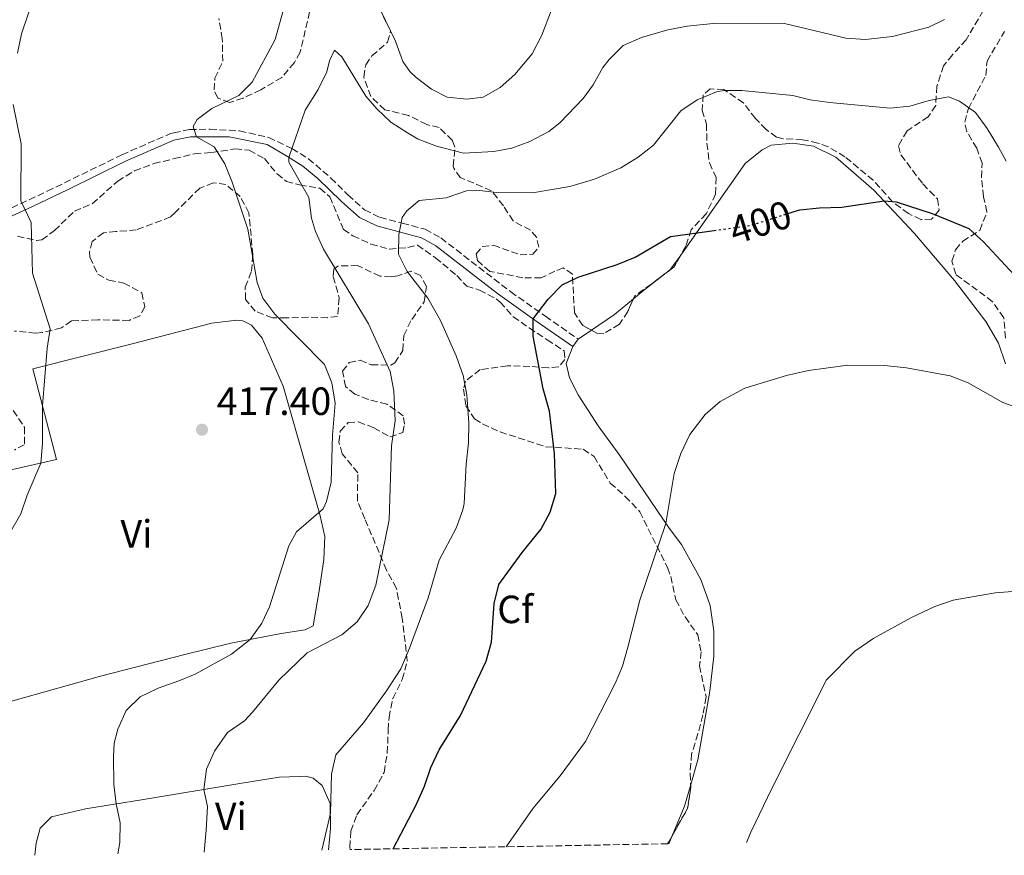
# Model space of a CAD drawing. Units: metres. Extents: x 625127 to 628617, y 4694855 to 4697228.
# Drawn here: x 628171 to 628421, y 4694909 to 4695121 of the extents above; entities that cross this region are included whole.
import ezdxf
from ezdxf.enums import TextEntityAlignment as Align

# ---------------------------------------------------------------- set-up
doc = ezdxf.new("R2010")
doc.units = ezdxf.units.M
doc.header["$MEASUREMENT"] = 0
doc.linetypes.add('DGN Style 3', pattern=[2.435890702152634, 1.739921930109024, -0.6959687720436097])
doc.linetypes.add('DGN Style 5', pattern=[1.217945351076317, 0.5219765790327072, -0.6959687720436097])
for name, color, linetype, lineweight in [('Camino', 7, 'DGN Style 3', 0), ('Cota de curva de nivel directora', 7, 'Continuous', 0), ('Cota de punto acotado terreno', 7, 'Continuous', 0), ('Curva de nivel directora', 30, 'Continuous', 30), ('Curva de nivel directora no vista', 30, 'DGN Style 5', 30), ('Curva de nivel intermedia', 30, 'Continuous', 0), ('Etiqueta de uso rústico', 92, 'Continuous', 0), ('Etiqueta de zona arbolada', 92, 'Continuous', 0), ('Línea de cambio de uso (parcela vista)', 92, 'Continuous', 0), ('Margen derecho', 7, 'Continuous', 0), ('Punto acotado terreno (símbolo)', 7, 'Continuous', 0), ('Zona arbolada', 92, 'DGN Style 3', 0)]:
    doc.layers.add(name, color=color, linetype=linetype, lineweight=lineweight)
doc.styles.add('Style-Arial', font='arial.ttf')

# ---------------------------------------------------------------- blocks, each defined once
blk = doc.blocks.new('5PATER')
at = {"layer": 'Punto acotado terreno (símbolo)', "linetype": 'Continuous', "lineweight": 0}
h = blk.add_hatch(color=51, dxfattribs=at)
edge = h.paths.add_edge_path()
edge.add_ellipse((0, 0), major_axis=(-0.1095731443231308, -0.1110710700762829), ratio=0.9994222409660317, start_angle=0, end_angle=360)

msp = doc.modelspace()

# ---------------------------------------------------------------- linework, layer by layer
at = {"layer": 'Camino', "color": 7, "linetype": 'DGN Style 3', "lineweight": 0}
msp.add_polyline3d([(628164.1799999982, 4695071.399999999, 420.9400000000023), (628177.6400000007, 4695077.690000001, 418.8300000000019), (628196.6199999996, 4695086.970000001, 417.1900000000023), (628209.0199999983, 4695092.370000003, 415.979999999996), (628209.8500000018, 4695092.550000001, 415.8600000000006), (628213.8599999996, 4695093.390000002, 415.2799999999989), (628219.0199999984, 4695093.480000001, 414.4700000000013), (628226.5799999977, 4695093.050000002, 412.9400000000023), (628234.010000002, 4695091.399999999, 411.3399999999966), (628239.9200000018, 4695088.559999999, 410.0800000000019), (628244.1099999984, 4695085.970000001, 409.2200000000013), (628249.8299999981, 4695081.050000001, 408.0399999999935), (628254.1700000011, 4695076.75, 406.9700000000012), (628258.3900000011, 4695072.960000002, 406.3800000000049), (628262.3000000004, 4695071.06, 405.9600000000065), (628267.989999999, 4695069.590000001, 404.8000000000029), (628273.8000000004, 4695068.010000003, 404.0599999999977), (628277.8099999981, 4695065.800000003, 403.6399999999995), (628295.589999999, 4695052.109999999, 401.1999999999972), (628304.3999999978, 4695045.870000001, 399.7400000000052), (628312.7399999973, 4695040.080000003, 398.7899999999937)], dxfattribs=at)
at = {"layer": 'Curva de nivel directora', "color": 30, "linetype": 'Continuous', "lineweight": 30, "elevation": 400, "flags": 128}
for points in [[(628366.1400000004, 4695072.029999999), (628369.1899999991, 4695073), (628374.169999999, 4695073.51), (628379.8499999986, 4695073.640000002), (628390.6299999988, 4695075.230000001), (628393.6899999988, 4695075.020000001), (628402.8099999984, 4695072.029999999), (628412.1499999993, 4695068.17), (628415.8899999986, 4695064.859999999), (628425.8799999999, 4695054.15)], [(628265.6899999991, 4694910.359999999), (628271.5599999985, 4694921.510000001), (628273.6599999996, 4694926.26), (628275.24, 4694931.01), (628277.35, 4694935.540000001), (628282.8300000007, 4694944.310000001), (628289.3599999995, 4694958.130000002), (628290.7199999986, 4694962.939999999), (628291.36, 4694972.800000001), (628292.5599999981, 4694977.650000001), (628298.4700000001, 4694985.760000001), (628303.2699999991, 4694991.580000001), (628305.5899999992, 4694996.010000001), (628307.0499999988, 4695000.800000001), (628306.7699999993, 4695010.92), (628305.4599999995, 4695021.750000002), (628303.8799999993, 4695027.449999999), (628301.3400000001, 4695040.850000001), (628301.2599999997, 4695045.230000002), (628305.16, 4695050.189999999), (628308.6400000001, 4695053.890000002), (628312.7499999985, 4695055.789999999), (628322.6700000004, 4695059.060000001), (628327.2999999995, 4695060.95), (628336.2800000005, 4695066.180000001), (628347.3699999992, 4695067.720000003)]]:
    msp.add_lwpolyline(points, dxfattribs=at)
at = {"layer": 'Curva de nivel directora no vista', "color": 30, "linetype": 'DGN Style 5', "lineweight": 30, "elevation": 400, "flags": 128}
msp.add_lwpolyline([(628347.3699999992, 4695067.720000003), (628356.5400000003, 4695068.99), (628366.1400000004, 4695072.029999999)], dxfattribs=at)
at = {"layer": 'Curva de nivel intermedia', "color": 30, "linetype": 'Continuous', "lineweight": 0, "flags": 128}
for points, elevation in [([(628170.0800000012, 4695112.859999999), (628171.1100000017, 4695117.75), (628179.620000001, 4695143.079999999), (628180.1300000007, 4695148.07), (628179.9500000018, 4695152.92), (628181.4500000017, 4695156.499999999), (628182.8300000008, 4695161.300000001), (628185.5800000001, 4695177.640000001), (628186.120000001, 4695182.609999998), (628186.1700000003, 4695190.3), (628185.77, 4695195.359999998), (628183.9000000014, 4695200.220000001), (628182.9800000006, 4695205.139999999), (628183.7300000016, 4695210.230000001), (628185.5700000012, 4695214.9), (628188.0499999999, 4695219.470000001), (628191.7200000001, 4695224.02), (628195.7400000012, 4695227.489999998), (628199.9800000014, 4695230.130000001), (628213.1800000002, 4695237.279999998), (628216.9400000018, 4695240.359999998), (628218.54, 4695243.929999999), (628220.1500000015, 4695248.989999999)], 420.0000000000001), ([(628262.4300000002, 4695123.81), (628266.2300000021, 4695115.899999999), (628268.1299999999, 4695110.73), (628269.9300000013, 4695108.199999999), (628271.5099999993, 4695106.619999999), (628275.4200000009, 4695103.67), (628279.4300000009, 4695101.67), (628284.3799999995, 4695101.140000001), (628288.5999999996, 4695101.67), (628292.9300000013, 4695104.100000001), (628296.6500000006, 4695107.439999999), (628301.0100000015, 4695112.649999999), (628303.4700000002, 4695117.399999999), (628308.4200000011, 4695130.380000001)], 415), ([(628195.6200000005, 4694909.09), (628196.0800000011, 4694911.99), (628196.1900000004, 4694917), (628195.1800000002, 4694921.81), (628194.5900000001, 4694926.77), (628194.5000000007, 4694933.730000001), (628194.6300000004, 4694937.21), (628195.5900000016, 4694940.789999999), (628197.7300000006, 4694945.529999999), (628201.2700000011, 4694949.060000001), (628205.8399999997, 4694951.27), (628211.1600000017, 4694953.06), (628215.29, 4694954.83), (628224.4900000001, 4694959.849999998), (628229.3100000013, 4694963.65), (628232.2599999995, 4694967.749999999), (628234.2000000019, 4694971.949999999), (628239.1300000006, 4694987.430000001), (628241.0500000005, 4694991.009999999), (628247.8299999998, 4694996.880000001), (628248.6800000014, 4694998.779999998), (628249.8500000006, 4695003.640000001), (628250.2400000016, 4695015.649999999), (628250.9099999999, 4695023.800000001), (628250.1000000008, 4695028.939999999), (628248.2200000011, 4695033.59), (628235.5200000008, 4695046.42), (628232.53, 4695050.489999999), (628231.0300000003, 4695054.460000001), (628228.6699999999, 4695068.08), (628224.7200000003, 4695080.019999999), (628222.8499999995, 4695084.67), (628220.1300000015, 4695089.010000001), (628215.5800000007, 4695091.529999999), (628214.7500000015, 4695094.17), (628215.820000002, 4695095.949999998), (628219.5200000014, 4695098.779999998), (628226.39, 4695102.019999999), (628229.7899999997, 4695105.48), (628235.6400000014, 4695116.319999999), (628237.5800000015, 4695123.380000001)], 415), ([(628217.5900000001, 4694909.489999999), (628218.0900000008, 4694915.100000001), (628218.4000000014, 4694921.079999999), (628217.4699999995, 4694925.439999999), (628218.130000001, 4694930.599999999), (628220.1600000006, 4694935.16), (628223.510000001, 4694939.91), (628227.8300000017, 4694942.91), (628229.9100000004, 4694945.099999998), (628236.5500000011, 4694953.23), (628243.810000001, 4694960.21), (628252.5800000018, 4694964.84), (628256.4800000022, 4694968.119999998), (628259.3000000007, 4694972.24), (628261.2200000008, 4694977.470000001), (628264.6800000009, 4694994.09), (628265.2599999999, 4695012.88), (628266.1500000017, 4695019.289999999), (628265.8299999998, 4695026.880000001), (628264.9300000012, 4695031.800000001), (628259.3800000013, 4695043.969999999), (628247.9800000018, 4695062.949999998), (628245.8700000019, 4695067.480000001), (628244.9100000008, 4695070.859999998), (628244.1700000009, 4695076.130000001), (628239.0800000014, 4695085.079999999), (628239.1500000006, 4695086.289999999), (628243.25, 4695098.32), (628246.5800000004, 4695103.559999999), (628248.7599999997, 4695108.060000001), (628249.4700000006, 4695110.88), (628250.7300000011, 4695113.619999999), (628252.630000001, 4695111.930000001), (628258.7500000009, 4695101.930000001), (628261.5000000002, 4695098.65), (628265.0900000001, 4695095.269999999), (628269.300000001, 4695092.570000002), (628272.0599999992, 4695090.949999998), (628276.7100000007, 4695089.130000001), (628283.5800000017, 4695087.400000001), (628291.2599999994, 4695087.800000001), (628295.9000000019, 4695088.65), (628300.4400000017, 4695090.34), (628305.2899999997, 4695092.869999998), (628308.1300000006, 4695095.09), (628314.0400000004, 4695101.319999999), (628316.5700000006, 4695104.8), (628319.0100000014, 4695109.16), (628320.6800000012, 4695111.239999999), (628324.2000000017, 4695114.789999999), (628328.8600000018, 4695116.829999999), (628335.5499999997, 4695118.74), (628340.4800000003, 4695119.699999999), (628347.9900000006, 4695120.439999999), (628365.2300000006, 4695120.41), (628380.9100000003, 4695116.659999999), (628385.9000000014, 4695116.329999999), (628392.7300000022, 4695117.09), (628402.0100000005, 4695119.42), (628406.0200000004, 4695121.420000001)], 410.0000000000001), ([(628247.5400000014, 4694910.029999998), (628249.6900000018, 4694919.439999999), (628250.0000000002, 4694929.359999998), (628251.0500000007, 4694934.239999999), (628258.1100000017, 4694942.439999999), (628263.9900000002, 4694950.529999999), (628267.6100000013, 4694956.180000001), (628269.8500000008, 4694961.41), (628274.5500000014, 4694974.210000002), (628277.3400000011, 4694983.829999999), (628281.7100000007, 4694991.939999999), (628283.4100000017, 4694996.640000001), (628283.7100000012, 4694998.269999999), (628284.240000001, 4695008.249999999), (628284.8600000001, 4695013.67), (628284.9299999994, 4695018.67), (628284.4300000009, 4695025.909999999), (628283.4500000019, 4695030.810000001), (628281.7399999998, 4695035.810000001), (628277.740000001, 4695044.760000001), (628274.5, 4695050.480000001), (628269.2200000006, 4695057.250000001), (628267.0000000009, 4695061.660000001), (628267.1500000008, 4695066.660000001), (628267.6900000017, 4695069.649999999), (628268.0000000001, 4695071.02), (628269.1600000003, 4695072.710000001), (628272.3299999996, 4695075.349999999), (628279.1800000005, 4695075.98), (628284.3500000006, 4695077.779999998), (628286.9900000002, 4695077.990000002), (628291.9500000001, 4695077.369999999), (628301.13, 4695077.26), (628310.6600000008, 4695078.909999999), (628316.8800000013, 4695080.74), (628323.5900000012, 4695083.609999998), (628328.0199999993, 4695086.349999998), (628331.9599999998, 4695089.439999999), (628338.8799999999, 4695098.179999999), (628343.0100000006, 4695100.98), (628347.9900000006, 4695103), (628349.9500000008, 4695103.349999999), (628354.3800000009, 4695103.359999998), (628367.3600000006, 4695102.100000001), (628371.7900000007, 4695100.939999999), (628376.7400000016, 4695100.249999999), (628392.1500000011, 4695098.839999998), (628397.130000001, 4695099.33), (628402.0700000008, 4695100.749999999), (628407.0300000006, 4695101.699999999), (628409.770000001, 4695100.649999999), (628413.8900000004, 4695097.699999998), (628416.860000001, 4695093.680000001), (628419.6900000006, 4695088.939999999), (628421.7000000002, 4695085.359999998)], 405.0000000000001), ([(628165.6900000013, 4694986.409999999), (628170.9300000007, 4694995.600000001), (628172.54, 4695000.339999998), (628176.0100000012, 4695008.529999998), (628176.4500000017, 4695013.510000001), (628176.4200000003, 4695023.130000001), (628177.6000000006, 4695037.720000001), (628178.3700000016, 4695042.659999999), (628173.9000000014, 4695056.83), (628173.5599999992, 4695069.699999998), (628170.9500000008, 4695075.239999999), (628171.0300000012, 4695089.789999999), (628168.9600000015, 4695099.779999999)], 420.0000000000001), ([(628294.400000002, 4694910.88), (628301.2599999997, 4694920.659999998), (628308.1999999998, 4694928.890000001), (628314.6300000005, 4694937.65), (628322.2100000001, 4694952.419999998), (628324.0000000005, 4694956.849999999), (628325.4300000009, 4694961.649999999), (628328.4200000016, 4694973.63), (628335.0800000001, 4694993.15), (628337.2000000014, 4695005.859999999), (628338.850000001, 4695010.980000001), (628341.1399999997, 4695015.779999999), (628345.1000000006, 4695020.92), (628348.9000000004, 4695024.17), (628355.150000002, 4695027.569999999), (628365.7500000013, 4695030.829999999), (628371.3400000016, 4695032.099999998), (628381.3799999997, 4695033.470000001), (628390.7499999995, 4695033.380000001), (628396.350000001, 4695032.749999999), (628407.4199999997, 4695030.759999999), (628412.0500000009, 4695028.96), (628420.8100000005, 4695023.92), (628424.7800000003, 4695022.5)], 395.0000000000001), ([(628355.6100000005, 4694911.99), (628356.6699999997, 4694914.59), (628362.060000001, 4694925.690000001), (628375.9600000017, 4694953.34), (628383.1299999999, 4694960.619999999), (628387.9800000002, 4694963.999999999), (628397.5800000003, 4694969.259999998), (628403.4900000001, 4694972.03), (628408.2100000008, 4694973.659999999), (628418.8900000005, 4694975.519999999), (628424.3700000012, 4694975.939999999), (628495.1100000001, 4694975.470000001), (628502.2800000006, 4694975.680000001), (628515.9900000012, 4694974.210000002), (628539.2100000003, 4694972.989999998), (628544.9800000016, 4694974.529999998), (628545.5100000014, 4694975.26), (628545.7200000014, 4694976.849999999), (628547.4100000013, 4694978.640000001), (628556.5000000016, 4694976.59), (628570.7199999996, 4694975.28), (628585.9200000011, 4694972.230000001), (628596.9400000006, 4694971.679999999)], 390)]:
    msp.add_lwpolyline(points, dxfattribs=dict(at, elevation=elevation))
at = {"layer": 'Línea de cambio de uso (parcela vista)', "color": 92, "linetype": 'Continuous', "lineweight": 0, "extrusion": (-0.00889749071321379, -0.01196757016517031, 0.9998887997789304), "elevation": -61379.34774142004, "flags": 128}
msp.add_lwpolyline([(628314.6512732188, 4694659.181053066), (628317.3800720597, 4694662.851015886)], dxfattribs=at)
at = {"layer": 'Línea de cambio de uso (parcela vista)', "color": 92, "linetype": 'Continuous', "lineweight": 0, "extrusion": (0.2653833315118173, -0.3652274808652802, 0.892289512757205), "elevation": -1547658.0966633, "flags": 128}
msp.add_lwpolyline([(3268179.607002581, 3059732.071558998), (3268186.722397455, 3059731.775189621), (3268192.946658936, 3059732.221958704)], dxfattribs=at)
at = {"layer": 'Línea de cambio de uso (parcela vista)', "color": 92, "linetype": 'Continuous', "lineweight": 0, "extrusion": (0.01559149435452513, 0.01046731175073355, 0.9998236547954373), "elevation": 59339.50241343107, "flags": 128}
msp.add_lwpolyline([(628230.1391687996, 4694676.14716707), (628233.5082474591, 4694678.408590958)], dxfattribs=at)
at = {"layer": 'Línea de cambio de uso (parcela vista)', "color": 92, "linetype": 'Continuous', "lineweight": 0, "elevation": 398.7899999999936, "flags": 128}
msp.add_lwpolyline([(628311.4100000003, 4695038.16), (628312.7400000002, 4695040.08)], dxfattribs=at)
at = {"layer": 'Línea de cambio de uso (parcela vista)', "color": 92, "linetype": 'Continuous', "lineweight": 0, "extrusion": (0.04600622392122106, -0.04014027512361516, 0.9981343525164893), "elevation": -159157.2164085787, "flags": 128}
msp.add_lwpolyline([(3950758.817019081, 2608293.575355138), (3950766.550867767, 2608296.148410013), (3950771.750190788, 2608298.598626496)], dxfattribs=at)
at = {"layer": 'Línea de cambio de uso (parcela vista)', "color": 92, "linetype": 'Continuous', "lineweight": 0, "extrusion": (-0.007443399538899614, -0.01776314934997899, 0.9998145159620732), "elevation": -87682.2435084271, "flags": 128}
msp.add_lwpolyline([(-1234959.853643025, 4572109.714424883), (-1234959.853643025, 4572111.941881032)], dxfattribs=at)
at = {"layer": 'Línea de cambio de uso (parcela vista)', "color": 92, "linetype": 'Continuous', "lineweight": 0}
for points in [[(628338.6979, 4695061.2094, 399.8089000000036), (628339.9400000004, 4695062.880000001, 399.8399999999965), (628355.2300000006, 4695084.730000001, 402.0599999999977), (628359.5499999998, 4695088.210000001, 402.1600000000035), (628361.8700000001, 4695089.380000001, 402.1600000000035), (628367.3600000005, 4695089.91, 402.0599999999977), (628372.6299999999, 4695089.17, 401.9499999999971), (628378.3300000001, 4695086.33, 401.4199999999983), (628388.04, 4695078, 400.2599999999948), (628398.3899999997, 4695066.930000001, 399.2100000000065), (628408.5199999996, 4695055.01, 398.1499999999942), (628416.54, 4695044.58, 396.9900000000052), (628419.7100000001, 4695038.99, 396.7799999999988), (628421.5290999999, 4695033.764000001, 396.1018999999943)], [(628326.8210000005, 4695050.291300001, 398.7817000000068), (628329.4000000004, 4695052.430000001, 398.8899999999995), (628335.9400000004, 4695057.5, 399.7400000000052), (628335.9696000004, 4695057.5397, 399.7406999999948)], [(628158.2400000002, 4695004.480000001, 422.2400000000052), (628179.9900000002, 4695009.439999999, 419.5), (628173.9900000002, 4695032.460000001, 420.3399999999965), (628199.2300000006, 4695038.869999999, 417.6999999999971), (628219.5099999999, 4695044.15, 416.4400000000023), (628225.8499999996, 4695044.859999999, 416.2299999999959), (628227.4299999997, 4695044.75, 416.2299999999959), (628229.6399999997, 4695043.57, 416.2299999999959), (628232.3600000005, 4695040.289999999, 416.1199999999953), (628237.6799999997, 4695028.130000001, 416.4400000000023), (628244.6299999999, 4695003.730000001, 416.4400000000023), (628247.0099999999, 4694995.390000001, 414.8600000000006), (628248.25, 4694989.789999999, 413.6999999999971), (628248.0099999999, 4694983.99, 413.2700000000041), (628246.8099999997, 4694975.980000001, 413.1699999999983), (628245.29, 4694967.119999999, 412.3300000000018), (628243.2800000003, 4694966.08, 412.3300000000018), (628237.1500000004, 4694965.16, 413.3800000000047), (628224.3799999999, 4694962.689999999, 416.0200000000041), (628212.6500000004, 4694959.800000001, 416.9700000000012), (628191.2100000001, 4694954.32, 417.6000000000058), (628166.1799999997, 4694947.27, 419.5)], [(628341.3953999998, 4694926.725600001, 391.5495999999985), (628343.1900000004, 4694933.02, 391.7200000000012), (628346.2400000002, 4694950.430000001, 392.5599999999977), (628347.29, 4694959.4, 392.8800000000047), (628347.2800000003, 4694965.720000001, 393.1900000000023), (628346.3300000001, 4694972.26, 393.6199999999953), (628344, 4694978.91, 394.1399999999995), (628339.04, 4694987.77, 394.1399999999995), (628335.8899999997, 4694991.960000001, 394.8800000000047), (628323.3300000001, 4695010.41, 396.679999999993), (628317.8399999999, 4695018.01, 397.7299999999959), (628312.7699999996, 4695025.91, 398.1499999999942), (628310.5499999998, 4695030.24, 398.4700000000012), (628309.7000000002, 4695033.82, 398.3699999999953), (628311.4100000003, 4695038.16, 398.7899999999936)], [(628174.5099999999, 4694908.699999999, 418.9400000000023), (628174.7800000003, 4694911.83, 418.8399999999965), (628175.8499999996, 4694915.619999999, 418.7299999999959), (628178.7100000001, 4694918.460000001, 418.3099999999977), (628187.3700000001, 4694920.52, 416.7299999999959), (628202.1500000004, 4694922.880000001, 413.0299999999988), (628226.6500000004, 4694926.970000001, 408.179999999993), (628236.6699999999, 4694928.560000001, 406.4900000000052), (628241.9400000004, 4694928.779999999, 405.5399999999936), (628243.4199999999, 4694928.880000001, 405.5399999999936), (628245.3200000003, 4694928.359999999, 405.4400000000023), (628247.6399999997, 4694926.460000001, 405.3300000000018), (628249.6500000004, 4694921.92, 405.1199999999953), (628249.7599999999, 4694915.49, 404.8099999999977), (628249.2400000002, 4694910.060000001, 404.7799999999988)]]:
    msp.add_polyline3d(points, dxfattribs=at)
at = {"layer": 'Margen derecho', "color": 7, "linetype": 'Continuous', "lineweight": 0}
msp.add_polyline3d([(628311.4099999996, 4695038.16, 398.7899999999937), (628302.2899999978, 4695044.500000001, 399.8300000000017), (628292.2399999985, 4695051.649999999, 401.4700000000012), (628276.5199999984, 4695063.84, 403.6399999999995), (628272.9099999988, 4695065.830000004, 404.0599999999977), (628261.4899999968, 4695068.86, 405.9600000000065), (628257.0799999969, 4695071.000000002, 406.3800000000049), (628252.5599999973, 4695075.050000002, 406.9700000000012), (628246.52, 4695080.930000001, 408.4199999999983), (628242.719999998, 4695084.080000003, 409.2200000000013), (628238.7999999997, 4695086.510000002, 410.0800000000019), (628233.6099999996, 4695089.580000003, 411.3399999999966), (628223.8999999978, 4695091.530000002, 413.4700000000014), (628214.0699999997, 4695091.530000002, 415.2799999999989), (628209.8799999988, 4695090.649999999, 415.929999999993), (628197.3999999975, 4695085.270000001, 417.1900000000023), (628182.9200000025, 4695078.170000002, 418.3699999999953), (628173.899999999, 4695073.850000001, 419.479999999996), (628162.1599999998, 4695068.489999999, 421.330000000002)], dxfattribs=at)
at = {"layer": 'Zona arbolada', "color": 92, "linetype": 'DGN Style 3', "lineweight": 0, "extrusion": (0.0791326640481639, -0.1039771745906576, 0.9914266330116337), "elevation": -438055.5293401951, "flags": 128}
msp.add_lwpolyline([(3343412.561240708, 3326876.799926703), (3343409.588281653, 3326875.521079708), (3343408.167746455, 3326875.521079709)], dxfattribs=at)
at = {"layer": 'Zona arbolada', "color": 92, "linetype": 'DGN Style 3', "lineweight": 0, "extrusion": (0.1043976111611865, -0.03467350954044611, 0.9939310270436207), "elevation": -96797.97457192479, "flags": 128}
msp.add_lwpolyline([(4653658.029150872, 878206.7666795005), (4653657.354595835, 878206.4941651674), (4653651.980919161, 878205.5994604774), (4653644.163117799, 878207.1421167718)], dxfattribs=at)
at = {"layer": 'Zona arbolada', "color": 92, "linetype": 'DGN Style 3', "lineweight": 0, "extrusion": (0.01048661017660061, 0.01855733376109827, 0.9997728023759614), "elevation": 94110.83150505621, "flags": 128}
msp.add_lwpolyline([(1762743.640296433, -4395554.531493296), (1762743.640296433, -4395552.171690216)], dxfattribs=at)
at = {"layer": 'Zona arbolada', "color": 92, "linetype": 'DGN Style 3', "lineweight": 0}
for points in [[(628247.7000000002, 4695137.57, 418.4700000000012), (628242.0199999996, 4695113.09, 418.4700000000012), (628240.54, 4695110.449999999, 418.3600000000006), (628237.2999999998, 4695106.65, 418.1499999999942), (628232, 4695103.480000001, 418.570000000007), (628227.4699999997, 4695101.4, 418.8999999999942), (628224.0899999999, 4695100.310000001, 418.7799999999988), (628221.0300000003, 4695101.369999999, 418.679999999993), (628220.0800000001, 4695103.480000001, 418.4700000000012), (628220.29, 4695106.430000001, 418.7799999999988), (628222.29, 4695110.76, 419.5200000000041), (628222.1799999997, 4695116.449999999, 418.7799999999988), (628221.3300000001, 4695121.619999999, 418.7799999999988)], [(628247.7000000002, 4695137.57, 418.4700000000012), (628242.0199999996, 4695113.09, 418.4700000000012), (628240.54, 4695110.449999999, 418.3600000000006), (628237.2999999998, 4695106.65, 418.1499999999942), (628232, 4695103.480000001, 418.570000000007), (628227.4699999997, 4695101.4, 418.8999999999942), (628224.0899999999, 4695100.310000001, 418.7799999999988), (628221.0300000003, 4695101.369999999, 418.679999999993), (628220.0800000001, 4695103.480000001, 418.4700000000012), (628220.29, 4695106.430000001, 418.7799999999988), (628222.29, 4695110.76, 419.5200000000041), (628222.1799999997, 4695116.449999999, 418.7799999999988), (628221.3300000001, 4695121.619999999, 418.7799999999988)], [(628415.8700000001, 4695123.67, 410.2400000000052), (628411.5, 4695116.26, 410.2400000000052), (628408, 4695112.4, 409.5099999999948), (628405.75, 4695109.609999999, 409.3999999999942), (628404.0599999997, 4695104.439999999, 408.5500000000029), (628403.75, 4695099.480000001, 408.0200000000041), (628401.8499999996, 4695096.630000001, 407.5), (628396.4699999997, 4695093.039999999, 406.9700000000012), (628394.2599999999, 4695089.24, 406.1300000000047), (628394.8899999997, 4695086.92, 405.8099999999977), (628400.4900000002, 4695079.539999999, 405.179999999993), (628404.1799999997, 4695075.75, 404.9700000000012), (628404.6100000005, 4695072.9, 404.3300000000018), (628402.7100000001, 4695070.58, 404.2299999999959), (628399.9699999997, 4695070.470000001, 403.9100000000035), (628396.7999999998, 4695072.050000001, 403.8000000000029), (628392.7800000003, 4695075.02, 403.8000000000029), (628387.8300000001, 4695080.480000001, 403.8000000000029), (628380.6500000004, 4695086.49, 404.1199999999953), (628376.4299999997, 4695088.970000001, 405.1300000000047), (628373.79, 4695089.970000001, 405.6999999999971), (628369.8899999997, 4695090.810000001, 406.0200000000041), (628364.9699999997, 4695091.029999999, 406.9499999999971), (628363.2400000002, 4695091.439999999, 407.179999999993), (628360.5999999996, 4695093.439999999, 407.179999999993), (628357.8600000005, 4695096.180000001, 407.5), (628354.7999999998, 4695100.189999999, 408.1300000000047), (628349.8399999999, 4695103.560000001, 408.0200000000041), (628346.3600000005, 4695103.77, 408.0200000000041), (628344.5599999997, 4695102.189999999, 407.5), (628344.3499999996, 4695098.279999999, 406.9700000000012), (628345.4100000003, 4695094.800000001, 406.9700000000012), (628345.5199999996, 4695089.949999999, 406.5500000000029), (628346.1600000003, 4695084.890000001, 406.3399999999965), (628347.8499999996, 4695081.199999999, 405.9100000000035), (628347.7400000002, 4695076.970000001, 406.3399999999965), (628345.3200000003, 4695071.91, 405.6999999999971), (628341.5300000003, 4695067.9, 405.3899999999995), (628340.1600000003, 4695063.779999999, 405.179999999993), (628337.0999999996, 4695058.4, 404.8600000000006), (628331.4100000003, 4695054.07, 404.8600000000006), (628327.1900000004, 4695051.119999999, 404.2299999999959), (628325.4000000004, 4695047.100000001, 404.3300000000018), (628323.29, 4695043.83, 404.2299999999959), (628319.2800000003, 4695041.51, 404.2299999999959), (628317.4900000002, 4695041.609999999, 404.1199999999953), (628313.9000000004, 4695043.51, 404.1199999999953), (628311.79, 4695046.779999999, 403.8000000000029), (628311.29, 4695056.609999999, 403.6999999999971), (628308.9299999997, 4695058.17, 403.6999999999971), (628306.8300000001, 4695057.33, 403.3800000000047), (628303.3399999999, 4695055.640000001, 403.3800000000047), (628298.6600000003, 4695055.699999999, 405.2200000000012), (628290.2599999999, 4695057.310000001, 405.8099999999977), (628287.0999999996, 4695060.060000001, 406.0200000000041), (628286.7800000003, 4695061.74, 406.5500000000029), (628288.3600000005, 4695063.640000001, 406.4400000000023), (628291.2100000001, 4695063.960000001, 406.3399999999965), (628297.9600000001, 4695061.539999999, 405.8099999999977), (628301.2300000006, 4695061.65, 406.1300000000047), (628302.7100000001, 4695063.439999999, 406.6499999999942), (628302.1799999997, 4695065.970000001, 407.2899999999936), (628300.5899999999, 4695067.77, 407.6000000000058), (628296.1799999997, 4695070.15, 407.5899999999965), (628293.7300000006, 4695073.99, 408.1300000000047), (628290.6600000003, 4695077.84, 408.9700000000012), (628282.7599999999, 4695081.15, 408.9700000000012), (628281.0700000003, 4695083.58, 409.7100000000065), (628280.9600000001, 4695084.100000001, 410.2400000000052), (628281.4000000004, 4695088.869999999, 411.7200000000012), (628280.75, 4695090.640000001, 412.3500000000058), (628277.3700000001, 4695093.91, 413.0899999999965), (628274.2000000002, 4695094.65, 413.3999999999942), (628269.5599999997, 4695096.970000001, 413.6199999999953), (628263.5499999998, 4695098.439999999, 413.929999999993), (628259.9600000001, 4695101.810000001, 414.1399999999995), (628258.1799999997, 4695106.75, 414.9100000000035), (628258.6900000004, 4695109.83, 415.4100000000035), (628260.2699999996, 4695112.15, 415.6199999999953), (628264.2699999996, 4695115.640000001, 417.6199999999953), (628265.0099999999, 4695118.49, 417.9400000000023), (628263.1100000005, 4695122.180000001, 418.679999999993)], [(628415.8700000001, 4695123.67, 410.2400000000052), (628411.5, 4695116.26, 410.2400000000052), (628408, 4695112.4, 409.5099999999948), (628405.75, 4695109.609999999, 409.3999999999942), (628404.0599999997, 4695104.439999999, 408.5500000000029), (628403.75, 4695099.480000001, 408.0200000000041), (628401.8499999996, 4695096.630000001, 407.5), (628396.4699999997, 4695093.039999999, 406.9700000000012), (628394.2599999999, 4695089.24, 406.1300000000047), (628394.8899999997, 4695086.92, 405.8099999999977), (628400.4900000002, 4695079.539999999, 405.179999999993), (628404.1799999997, 4695075.75, 404.9700000000012), (628404.6100000005, 4695072.9, 404.3300000000018), (628402.7100000001, 4695070.58, 404.2299999999959), (628399.9699999997, 4695070.470000001, 403.9100000000035), (628396.7999999998, 4695072.050000001, 403.8000000000029), (628392.7800000003, 4695075.02, 403.8000000000029), (628387.8300000001, 4695080.480000001, 403.8000000000029), (628380.6500000004, 4695086.49, 404.1199999999953), (628376.4299999997, 4695088.970000001, 405.1300000000047), (628373.79, 4695089.970000001, 405.6999999999971), (628369.8899999997, 4695090.810000001, 406.0200000000041), (628364.9699999997, 4695091.029999999, 406.9499999999971), (628363.2400000002, 4695091.439999999, 407.179999999993), (628360.5999999996, 4695093.439999999, 407.179999999993), (628357.8600000005, 4695096.180000001, 407.5), (628354.7999999998, 4695100.189999999, 408.1300000000047), (628349.8399999999, 4695103.560000001, 408.0200000000041), (628346.3600000005, 4695103.77, 408.0200000000041), (628344.5599999997, 4695102.189999999, 407.5), (628344.3499999996, 4695098.279999999, 406.9700000000012), (628345.4100000003, 4695094.800000001, 406.9700000000012), (628345.5199999996, 4695089.949999999, 406.5500000000029), (628346.1600000003, 4695084.890000001, 406.3399999999965), (628347.8499999996, 4695081.199999999, 405.9100000000035)], [(628316.1083000004, 4695042.3413, 404.1199999999953), (628313.9000000004, 4695043.51, 404.1199999999953), (628311.79, 4695046.779999999, 403.8000000000029), (628311.29, 4695056.609999999, 403.6999999999971), (628308.9299999997, 4695058.17, 403.6999999999971), (628306.8300000001, 4695057.33, 403.3800000000047), (628303.3399999999, 4695055.640000001, 403.3800000000047), (628298.6600000003, 4695055.699999999, 405.2200000000012), (628290.2599999999, 4695057.310000001, 405.8099999999977), (628287.0999999996, 4695060.060000001, 406.0200000000041), (628286.7800000003, 4695061.74, 406.5500000000029), (628288.3600000005, 4695063.640000001, 406.4400000000023), (628291.2100000001, 4695063.960000001, 406.3399999999965), (628297.9600000001, 4695061.539999999, 405.8099999999977), (628301.2300000006, 4695061.65, 406.1300000000047), (628302.7100000001, 4695063.439999999, 406.6499999999942), (628302.1799999997, 4695065.970000001, 407.2899999999936), (628300.5899999999, 4695067.77, 407.6000000000058), (628296.1799999997, 4695070.15, 407.5899999999965), (628293.7300000006, 4695073.99, 408.1300000000047), (628290.6600000003, 4695077.84, 408.9700000000012), (628282.7599999999, 4695081.15, 408.9700000000012), (628281.0700000003, 4695083.58, 409.7100000000065), (628280.9600000001, 4695084.100000001, 410.2400000000052), (628281.4000000004, 4695088.869999999, 411.7200000000012), (628280.75, 4695090.640000001, 412.3500000000058), (628277.3700000001, 4695093.91, 413.0899999999965), (628274.2000000002, 4695094.65, 413.3999999999942), (628269.5599999997, 4695096.970000001, 413.6199999999953), (628263.5499999998, 4695098.439999999, 413.929999999993), (628259.9600000001, 4695101.810000001, 414.1399999999995), (628258.1799999997, 4695106.75, 414.9100000000035), (628258.6900000004, 4695109.83, 415.4100000000035), (628260.2699999996, 4695112.15, 415.6199999999953), (628264.2699999996, 4695115.640000001, 417.6199999999953), (628265.0099999999, 4695118.49, 417.9400000000023), (628263.1100000005, 4695122.180000001, 418.679999999993)], [(628421.5099999999, 4695040.310000001, 399.2700000000041), (628421.0800000001, 4695045.480000001, 399.6900000000023), (628418.2100000001, 4695049.59, 399.6699999999983), (628408.8399999999, 4695056.550000001, 400.429999999993), (628407.8899999997, 4695059.92, 400.9600000000065), (628408.8300000001, 4695062.77, 401.9100000000035), (628410.6299999999, 4695064.99, 402.5399999999936), (628414.9500000002, 4695067.74, 402.9600000000065), (628416.7800000003, 4695072.42, 403.4400000000023), (628415.8899999997, 4695076.279999999, 403.5899999999965), (628415.3799999999, 4695081.230000001, 404.1100000000006), (628415.5700000003, 4695084.83, 404.0200000000041), (628414.2000000002, 4695088.619999999, 404.1199999999953), (628411.6699999999, 4695092.92, 404.429999999993), (628411.1299999999, 4695095.27, 405.179999999993), (628412.0800000001, 4695098.75, 405.6000000000058), (628416.5099999999, 4695107.189999999, 407.7100000000065), (628416.8200000003, 4695110.779999999, 408.2400000000052), (628421.25, 4695118.380000001, 409.6100000000006)], [(628421.5099999999, 4695040.310000001, 399.2700000000041), (628421.0800000001, 4695045.480000001, 399.6900000000023), (628418.2100000001, 4695049.59, 399.6699999999983), (628408.8399999999, 4695056.550000001, 400.429999999993), (628407.8899999997, 4695059.92, 400.9600000000065), (628408.8300000001, 4695062.77, 401.9100000000035), (628410.6299999999, 4695064.99, 402.5399999999936), (628414.9500000002, 4695067.74, 402.9600000000065), (628416.7800000003, 4695072.42, 403.4400000000023), (628415.8899999997, 4695076.279999999, 403.5899999999965), (628415.3799999999, 4695081.230000001, 404.1100000000006), (628415.5700000003, 4695084.83, 404.0200000000041), (628414.2000000002, 4695088.619999999, 404.1199999999953), (628411.6699999999, 4695092.92, 404.429999999993), (628411.1299999999, 4695095.27, 405.179999999993), (628412.0800000001, 4695098.75, 405.6000000000058), (628416.5099999999, 4695107.189999999, 407.7100000000065), (628416.8200000003, 4695110.779999999, 408.2400000000052), (628421.25, 4695118.380000001, 409.6100000000006)], [(628170.0700000003, 4695066.27, 422.5), (628174.9100000003, 4695065.130000001, 421.9100000000035), (628176.2800000003, 4695065.289999999, 421.5500000000029), (628179.4600000001, 4695067.699999999, 421.3399999999965), (628184.5499999998, 4695072.630000001, 420.6999999999971), (628189.0899999999, 4695074.52, 419.7700000000041), (628195.5599999997, 4695080.279999999, 419.1199999999953), (628199.8200000003, 4695082.869999999, 418.7200000000012), (628204.7999999998, 4695084.720000001, 418.4900000000052), (628209.9600000001, 4695085.99, 418.4900000000052), (628215.1100000005, 4695087.25, 418.4900000000052), (628219.4299999997, 4695087.539999999, 417.9600000000065), (628225.4500000002, 4695088.460000001, 416.5899999999965), (628229.04, 4695088.130000001, 416.0599999999977), (628232.9299999997, 4695086, 414.8999999999942), (628236.1200000001, 4695082.09, 414.320000000007), (628238.4900000002, 4695080.17, 413.9499999999971), (628241.8600000005, 4695079.310000001, 413.429999999993), (628247.0300000003, 4695078.439999999, 412.0500000000029), (628249.5499999998, 4695076.310000001, 411.4199999999983), (628252.9900000002, 4695067.960000001, 411), (628255.4000000004, 4695066.369999999, 411.5299999999988), (628259.9699999997, 4695064.25, 412.3500000000058), (628264.7000000002, 4695062.970000001, 412.9900000000052), (628269.4199999999, 4695063.350000001, 412.8999999999942), (628271.8499999996, 4695063.970000001, 412.6900000000023), (628276.4699999997, 4695060.779999999, 412.1600000000035), (628281.8600000005, 4695056.25, 410.5800000000018), (628284.3899999997, 4695053.5, 410.679999999993), (628287.6600000003, 4695052.560000001, 410.1600000000035), (628291.8499999996, 4695050.310000001, 408.5099999999948), (628292.9400000004, 4695049.5, 408.1499999999942), (628296.2300000006, 4695045.77, 407.6399999999995), (628300.3099999997, 4695042.9, 406.5500000000029), (628304.8600000005, 4695039.91, 404.4600000000065), (628309.1900000004, 4695037.060000001, 402.0299999999988), (628309.4000000004, 4695034.850000001, 401.7200000000012), (628307.8200000003, 4695033.050000001, 401.820000000007), (628305.1799999997, 4695032.74, 403.3000000000029), (628300.4600000001, 4695033.119999999, 404.8999999999942), (628294.7400000002, 4695033.26, 406.4600000000065), (628287.7800000003, 4695032.300000001, 409), (628284.0899999999, 4695029.350000001, 409.3099999999977), (628283.5599999997, 4695027.34, 409.4199999999983), (628284.2000000002, 4695023.119999999, 409.4199999999983), (628286.4100000003, 4695019.75, 409), (628288.4199999999, 4695018.480000001, 408.4700000000012), (628292.8899999997, 4695016.449999999, 407.5200000000041), (628304.4600000001, 4695012.689999999, 404.6699999999983), (628314.0599999997, 4695012.060000001, 403.6100000000006), (628316.7999999998, 4695010.17, 403.0899999999965), (628320.9199999999, 4695003.42, 402.1399999999995), (628324.7199999997, 4695000.050000001, 401.820000000007), (628328.4199999999, 4694996.140000001, 401.6100000000006), (628335.4900000002, 4694981.91, 400.8699999999953), (628336.3399999999, 4694979.689999999, 400.8699999999953), (628337.6100000005, 4694973.680000001, 400.4499999999971), (628339.9500000002, 4694969.350000001, 399.5399999999936), (628343.2000000002, 4694964.82, 399.179999999993), (628344.0499999998, 4694960.5, 398.7599999999948), (628343.6299999999, 4694956.91, 398.4499999999971), (628345.3200000003, 4694949, 398.1300000000047), (628344.4800000006, 4694944.460000001, 397.5), (628343.25, 4694939.630000001, 397.179999999993), (628341.6399999997, 4694934.539999999, 397.2899999999936), (628341.2199999997, 4694929.58, 396.7899999999936), (628341.4400000004, 4694926, 396.6499999999942), (628340.5899999999, 4694920.619999999, 396.5500000000029), (628335.5099999999, 4694911.630000001, 396.7700000000041), (628254.7000000002, 4694910.16, 406.0399999999936), (628254.6200000001, 4694910.710000001, 406.0500000000029), (628254.9299999997, 4694914.810000001, 406.1499999999942), (628256.4000000004, 4694919.039999999, 406.1499999999942), (628260.8300000001, 4694925.16, 407.4100000000035), (628263.3600000005, 4694929.800000001, 407.4100000000035), (628264.1799999997, 4694934.699999999, 408), (628264.4100000003, 4694940.560000001, 408.679999999993), (628264.6200000001, 4694943.730000001, 409.5200000000041), (628265.5499999998, 4694948.600000001, 410.0899999999965), (628267.9900000002, 4694953.430000001, 411), (628269.2699999996, 4694958.180000001, 412), (628267.9800000006, 4694969.050000001, 413.5299999999988), (628266.4900000002, 4694976.640000001, 414.5899999999965), (628263.9600000001, 4694981.279999999, 414.8000000000029), (628258.4699999997, 4694994.359999999, 417.5399999999936), (628256.5599999997, 4694998.99, 417.5399999999936), (628256.6799999997, 4695006.029999999, 419.1199999999953), (628252.7000000002, 4695010.9, 419.1199999999953), (628251.8700000001, 4695013.859999999, 418.3800000000047), (628252.2000000002, 4695016.600000001, 417.75), (628254.2100000001, 4695018.800000001, 417.0099999999948), (628256.8499999996, 4695019, 416.8000000000029), (628260.75, 4695017.5, 416.5899999999965), (628264.8499999996, 4695015.16, 415.75), (628268.1299999999, 4695016.310000001, 415.75), (628268.5599999997, 4695018.41, 415.75), (628268.25, 4695020.529999999, 415.75), (628264.0800000001, 4695023.52, 416.4900000000052), (628259.3300000001, 4695024.699999999, 417.8500000000058), (628255.9400000004, 4695026.07, 418.4900000000052), (628253.5199999996, 4695027.980000001, 418.4900000000052), (628252.7999999998, 4695031.890000001, 418.070000000007), (628254.5, 4695034.100000001, 417.0099999999948), (628257.25, 4695034.720000001, 415.9600000000065), (628260.0899999999, 4695033.539999999, 414.8000000000029), (628265.0499999998, 4695033.41, 414.1600000000035), (628266.1100000005, 4695034.039999999, 413.7400000000052), (628268.1299999999, 4695037.189999999, 412.8999999999942), (628268.3600000005, 4695040.99, 412.4799999999959), (628270.3799999999, 4695045.09, 412.1600000000035), (628273.5700000003, 4695049.51, 412.0500000000029), (628274.1200000001, 4695053.41, 411.8399999999965), (628272.6500000004, 4695056.26, 411.8399999999965), (628270.2300000006, 4695057.33, 411.8399999999965), (628266.8499999996, 4695056.189999999, 412.1600000000035), (628265.1600000003, 4695055.880000001, 412.5800000000018), (628262.3099999997, 4695056.100000001, 412.7899999999936), (628256.6299999999, 4695058.77, 413.320000000007), (628251.5999999996, 4695058.65, 413.6600000000035), (628250.6100000005, 4695057.850000001, 413.7400000000052), (628250.3899999997, 4695055.949999999, 414.3800000000047), (628251.9500000002, 4695050.560000001, 414.1600000000035), (628251.5, 4695045.82, 414.1600000000035), (628248.9699999997, 4695045.52, 414.2700000000041), (628244.04, 4695045.65, 415.0800000000018), (628238.5300000003, 4695045.460000001, 416.6999999999971), (628234.9400000004, 4695045.480000001, 416.8000000000029), (628230.5199999996, 4695047.189999999, 416.5899999999965), (628228.1100000005, 4695050.16, 416.4900000000052), (628228.0199999996, 4695053.32, 416.8000000000029), (628229.6200000001, 4695057.32, 416.5899999999965), (628229.9600000001, 4695061.539999999, 416.9100000000035), (628228.9600000001, 4695072.199999999, 417.3300000000018), (628226.7599999999, 4695076.32, 417.3300000000018), (628223.0899999999, 4695079.4, 417.3300000000018), (628219.8200000003, 4695079.84, 417.429999999993), (628216.4400000004, 4695078.480000001, 417.3300000000018), (628210.1799999997, 4695072.289999999, 417.3300000000018), (628209.0099999999, 4695071.140000001, 417.3300000000018), (628200.2800000003, 4695067.850000001, 418.25), (628195.1100000005, 4695067.42, 419.1100000000006), (628191.9100000003, 4695067.109999999, 419.2299999999959), (628189.0499999998, 4695064.91, 419.4400000000023), (628188.4000000004, 4695062.279999999, 419.5399999999936), (628188.5, 4695060.9, 419.7599999999948), (628190.4800000006, 4695056.57, 419.6499999999942), (628193.3200000003, 4695055.08, 419.6499999999942), (628197.1200000001, 4695054.32, 419.6499999999942), (628201.7400000002, 4695051.869999999, 419.6499999999942), (628202.4699999997, 4695048.279999999, 419.6499999999942), (628201.1900000004, 4695045.970000001, 419.7599999999948), (628198.4400000004, 4695044.82, 419.7599999999948), (628190.5300000003, 4695044.970000001, 420.8099999999977), (628183.7800000003, 4695044.680000001, 421.3399999999965), (628181.2400000002, 4695042.9, 421.2299999999959), (628176.3600000005, 4695041.74, 421.5899999999965), (628174.6900000004, 4695041.560000001, 421.7599999999948), (628169.3099999997, 4695042.119999999, 422.3899999999995)], [(628170.0700000003, 4695066.27, 422.5), (628174.9100000003, 4695065.130000001, 421.9100000000035), (628176.2800000003, 4695065.289999999, 421.5500000000029), (628179.4600000001, 4695067.699999999, 421.3399999999965), (628184.5499999998, 4695072.630000001, 420.6999999999971), (628189.0899999999, 4695074.52, 419.7700000000041), (628195.5599999997, 4695080.279999999, 419.1199999999953), (628199.8200000003, 4695082.869999999, 418.7200000000012), (628204.7999999998, 4695084.720000001, 418.4900000000052), (628209.9600000001, 4695085.99, 418.4900000000052), (628215.1100000005, 4695087.25, 418.4900000000052), (628219.4299999997, 4695087.539999999, 417.9600000000065), (628225.4500000002, 4695088.460000001, 416.5899999999965), (628229.04, 4695088.130000001, 416.0599999999977), (628232.9299999997, 4695086, 414.8999999999942), (628236.1200000001, 4695082.09, 414.320000000007), (628238.4900000002, 4695080.17, 413.9499999999971), (628241.8600000005, 4695079.310000001, 413.429999999993), (628247.0300000003, 4695078.439999999, 412.0500000000029), (628249.5499999998, 4695076.310000001, 411.4199999999983), (628252.9900000002, 4695067.960000001, 411), (628255.4000000004, 4695066.369999999, 411.5299999999988), (628259.9699999997, 4695064.25, 412.3500000000058), (628264.7000000002, 4695062.970000001, 412.9900000000052), (628269.4199999999, 4695063.350000001, 412.8999999999942), (628271.8499999996, 4695063.970000001, 412.6900000000023), (628276.4699999997, 4695060.779999999, 412.1600000000035), (628281.8600000005, 4695056.25, 410.5800000000018), (628284.3899999997, 4695053.5, 410.679999999993), (628287.6600000003, 4695052.560000001, 410.1600000000035), (628291.8499999996, 4695050.310000001, 408.5099999999948), (628292.9400000004, 4695049.5, 408.1499999999942), (628296.2300000006, 4695045.77, 407.6399999999995), (628300.3099999997, 4695042.9, 406.5500000000029), (628304.8600000005, 4695039.91, 404.4600000000065), (628309.1900000004, 4695037.060000001, 402.0299999999988), (628309.4000000004, 4695034.850000001, 401.7200000000012), (628307.8200000003, 4695033.050000001, 401.820000000007), (628305.1799999997, 4695032.74, 403.3000000000029), (628300.4600000001, 4695033.119999999, 404.8999999999942), (628294.7400000002, 4695033.26, 406.4600000000065), (628287.7800000003, 4695032.300000001, 409), (628284.0899999999, 4695029.350000001, 409.3099999999977), (628283.5599999997, 4695027.34, 409.4199999999983), (628284.2000000002, 4695023.119999999, 409.4199999999983), (628286.4100000003, 4695019.75, 409), (628288.4199999999, 4695018.480000001, 408.4700000000012), (628292.8899999997, 4695016.449999999, 407.5200000000041), (628304.4600000001, 4695012.689999999, 404.6699999999983), (628314.0599999997, 4695012.060000001, 403.6100000000006), (628316.7999999998, 4695010.17, 403.0899999999965), (628320.9199999999, 4695003.42, 402.1399999999995), (628324.7199999997, 4695000.050000001, 401.820000000007), (628328.4199999999, 4694996.140000001, 401.6100000000006), (628335.4900000002, 4694981.91, 400.8699999999953), (628336.3399999999, 4694979.689999999, 400.8699999999953), (628337.6100000005, 4694973.680000001, 400.4499999999971), (628339.9500000002, 4694969.350000001, 399.5399999999936)], [(628347.8499999996, 4695081.199999999, 405.9100000000035), (628347.7400000002, 4695076.970000001, 406.3399999999965), (628345.3200000003, 4695071.91, 405.6999999999971), (628341.5300000003, 4695067.9, 405.3899999999995), (628340.1600000003, 4695063.779999999, 405.179999999993), (628338.6979, 4695061.2094, 405.0271000000066)], [(628254.7000000002, 4694910.16, 406.0399999999936), (628254.6200000001, 4694910.710000001, 406.0500000000029), (628254.9299999997, 4694914.810000001, 406.1499999999942), (628256.4000000004, 4694919.039999999, 406.1499999999942), (628260.8300000001, 4694925.16, 407.4100000000035), (628263.3600000005, 4694929.800000001, 407.4100000000035), (628264.1799999997, 4694934.699999999, 408), (628264.4100000003, 4694940.560000001, 408.679999999993), (628264.6200000001, 4694943.730000001, 409.5200000000041), (628265.5499999998, 4694948.600000001, 410.0899999999965), (628267.9900000002, 4694953.430000001, 411), (628269.2699999996, 4694958.180000001, 412), (628267.9800000006, 4694969.050000001, 413.5299999999988), (628266.4900000002, 4694976.640000001, 414.5899999999965), (628263.9600000001, 4694981.279999999, 414.8000000000029), (628258.4699999997, 4694994.359999999, 417.5399999999936), (628256.5599999997, 4694998.99, 417.5399999999936), (628256.6799999997, 4695006.029999999, 419.1199999999953), (628252.7000000002, 4695010.9, 419.1199999999953), (628251.8700000001, 4695013.859999999, 418.3800000000047), (628252.2000000002, 4695016.600000001, 417.75), (628254.2100000001, 4695018.800000001, 417.0099999999948), (628256.8499999996, 4695019, 416.8000000000029), (628260.75, 4695017.5, 416.5899999999965), (628264.8499999996, 4695015.16, 415.75), (628268.1299999999, 4695016.310000001, 415.75), (628268.5599999997, 4695018.41, 415.75), (628268.25, 4695020.529999999, 415.75), (628264.0800000001, 4695023.52, 416.4900000000052), (628259.3300000001, 4695024.699999999, 417.8500000000058), (628255.9400000004, 4695026.07, 418.4900000000052), (628253.5199999996, 4695027.980000001, 418.4900000000052), (628252.7999999998, 4695031.890000001, 418.070000000007), (628254.5, 4695034.100000001, 417.0099999999948), (628257.25, 4695034.720000001, 415.9600000000065), (628260.0899999999, 4695033.539999999, 414.8000000000029), (628265.0499999998, 4695033.41, 414.1600000000035), (628266.1100000005, 4695034.039999999, 413.7400000000052), (628268.1299999999, 4695037.189999999, 412.8999999999942), (628268.3600000005, 4695040.99, 412.4799999999959), (628270.3799999999, 4695045.09, 412.1600000000035), (628273.5700000003, 4695049.51, 412.0500000000029), (628274.1200000001, 4695053.41, 411.8399999999965), (628272.6500000004, 4695056.26, 411.8399999999965), (628270.2300000006, 4695057.33, 411.8399999999965), (628266.8499999996, 4695056.189999999, 412.1600000000035), (628265.1600000003, 4695055.880000001, 412.5800000000018), (628262.3099999997, 4695056.100000001, 412.7899999999936), (628256.6299999999, 4695058.77, 413.320000000007), (628251.5999999996, 4695058.65, 413.6600000000035), (628250.6100000005, 4695057.850000001, 413.7400000000052), (628250.3899999997, 4695055.949999999, 414.3800000000047), (628251.9500000002, 4695050.560000001, 414.1600000000035), (628251.5, 4695045.82, 414.1600000000035), (628248.9699999997, 4695045.52, 414.2700000000041), (628244.04, 4695045.65, 415.0800000000018), (628238.5300000003, 4695045.460000001, 416.6999999999971), (628234.9400000004, 4695045.480000001, 416.8000000000029), (628230.5199999996, 4695047.189999999, 416.5899999999965), (628228.1100000005, 4695050.16, 416.4900000000052), (628228.0199999996, 4695053.32, 416.8000000000029), (628229.6200000001, 4695057.32, 416.5899999999965), (628229.9600000001, 4695061.539999999, 416.9100000000035), (628228.9600000001, 4695072.199999999, 417.3300000000018), (628226.7599999999, 4695076.32, 417.3300000000018), (628223.0899999999, 4695079.4, 417.3300000000018), (628219.8200000003, 4695079.84, 417.429999999993), (628216.4400000004, 4695078.480000001, 417.3300000000018), (628210.1799999997, 4695072.289999999, 417.3300000000018), (628209.0099999999, 4695071.140000001, 417.3300000000018), (628200.2800000003, 4695067.850000001, 418.25), (628195.1100000005, 4695067.42, 419.1100000000006), (628191.9100000003, 4695067.109999999, 419.2299999999959), (628189.0499999998, 4695064.91, 419.4400000000023), (628188.4000000004, 4695062.279999999, 419.5399999999936), (628188.5, 4695060.9, 419.7599999999948), (628190.4800000006, 4695056.57, 419.6499999999942), (628193.3200000003, 4695055.08, 419.6499999999942), (628197.1200000001, 4695054.32, 419.6499999999942), (628201.7400000002, 4695051.869999999, 419.6499999999942), (628202.4699999997, 4695048.279999999, 419.6499999999942), (628201.1900000004, 4695045.970000001, 419.7599999999948), (628198.4400000004, 4695044.82, 419.7599999999948), (628190.5300000003, 4695044.970000001, 420.8099999999977), (628183.7800000003, 4695044.680000001, 421.3399999999965), (628181.2400000002, 4695042.9, 421.2299999999959), (628176.3600000005, 4695041.74, 421.5899999999965), (628174.6900000004, 4695041.560000001, 421.7599999999948), (628169.3099999997, 4695042.119999999, 422.3899999999995)], [(628335.9696000004, 4695057.5397, 404.8600000000006), (628331.4100000003, 4695054.07, 404.8600000000006), (628327.1900000004, 4695051.119999999, 404.2299999999959), (628326.8210000005, 4695050.291300001, 404.2505999999994)], [(628326.8210000005, 4695050.291300001, 404.2505999999994), (628325.4000000004, 4695047.100000001, 404.3300000000018), (628323.29, 4695043.83, 404.2299999999959), (628319.2800000003, 4695041.51, 404.2299999999959), (628317.4900000002, 4695041.609999999, 404.1199999999953), (628316.1083000004, 4695042.3413, 404.1199999999953)], [(628169, 4695021.869999999, 423.4499999999971), (628171.8300000001, 4695017.630000001, 423.3399999999965), (628171.7999999998, 4695013.199999999, 422.9199999999983), (628169.2599999999, 4695011.84, 422.5)], [(628169, 4695021.869999999, 423.4499999999971), (628171.8300000001, 4695017.630000001, 423.3399999999965), (628171.7999999998, 4695013.199999999, 422.9199999999983), (628169.2599999999, 4695011.84, 422.5)], [(628339.9500000002, 4694969.350000001, 399.5399999999936), (628343.2000000002, 4694964.82, 399.179999999993), (628344.0499999998, 4694960.5, 398.7599999999948), (628343.6299999999, 4694956.91, 398.4499999999971), (628345.3200000003, 4694949, 398.1300000000047), (628344.4800000006, 4694944.460000001, 397.5), (628343.25, 4694939.630000001, 397.179999999993), (628341.6399999997, 4694934.539999999, 397.2899999999936), (628341.2199999997, 4694929.58, 396.7899999999936), (628341.3953999998, 4694926.725600001, 396.6784000000043)]]:
    msp.add_polyline3d(points, dxfattribs=at)

# ---------------------------------------------------------------- block references
at = {"layer": 'Punto acotado terreno (símbolo)', "color": 7, "linetype": 'Continuous', "lineweight": 0, "xscale": 10, "yscale": 10, "zscale": 10}
msp.add_blockref('5PATER', (628217.0200000001, 4695017.010000003, 417.3999999999942), dxfattribs=at)

# ---------------------------------------------------------------- texts
at = {"layer": 'Cota de curva de nivel directora', "color": 7, "linetype": 'Continuous', "lineweight": 0, "style": 'Style-Arial'}
msp.add_text('400', height=7.000000000000002, rotation=17.60807, dxfattribs=at).set_placement((628359.1335280078, 4695069.808455779, 400), align=Align.MIDDLE_CENTER)
at = {"layer": 'Cota de punto acotado terreno', "color": 7, "linetype": 'Continuous', "lineweight": 0, "style": 'Style-Arial'}
msp.add_text('417.40', height=7.000000000000002, dxfattribs=at).set_placement((628220.769999999, 4695020.760000001, 417.3999999999942))
at = {"layer": 'Etiqueta de uso rústico', "color": 92, "linetype": 'Continuous', "lineweight": 0, "style": 'Style-Arial'}
for p in [(628200.3289322192, 4694990.50001, 418.2700000000041), (628224.3689322186, 4694918.600010002, 409.3999999999942)]:
    msp.add_text('Vi', height=7.000000000000002, dxfattribs=at).set_placement(p, align=Align.MIDDLE_CENTER)
at = {"layer": 'Etiqueta de zona arbolada', "color": 92, "linetype": 'Continuous', "lineweight": 0, "style": 'Style-Arial'}
msp.add_text('Cf', height=7.000000000000002, dxfattribs=at).set_placement((628296.759496243, 4694971.28001, 399.5200000000041), align=Align.MIDDLE_CENTER)

doc.saveas('drawing.dxf')
